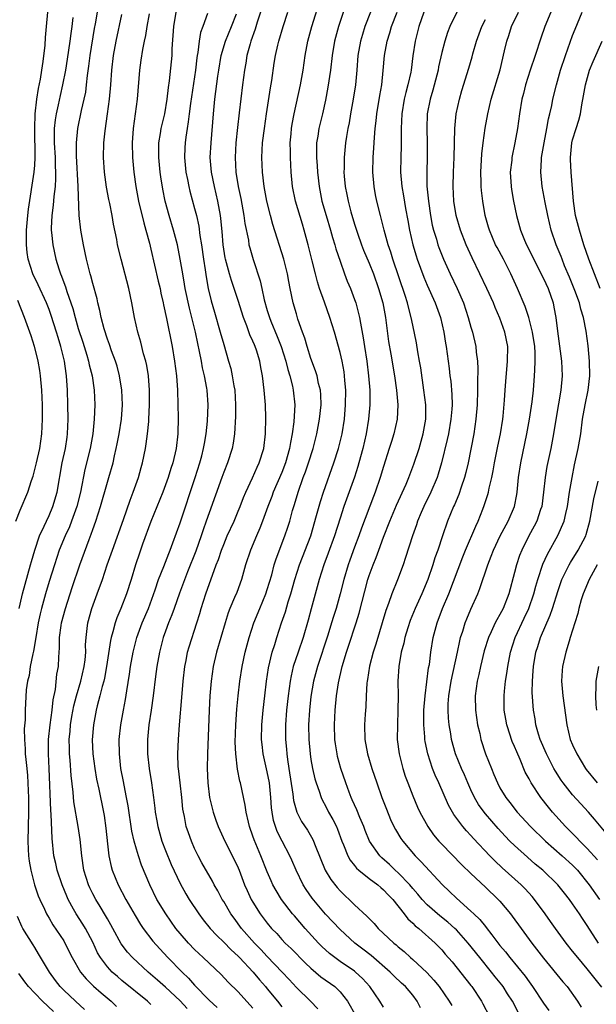
# Model space of a CAD drawing. Units: inches. Extents: x 2628000 to 2631000, y 1452000 to 1455000.
# Drawn here: x 2629091 to 2629170, y 1452845 to 1452980 of the extents above; entities that cross this region are included whole.
import ezdxf

# ---------------------------------------------------------------- set-up
doc = ezdxf.new("R2010")
doc.units = ezdxf.units.IN
doc.header["$MEASUREMENT"] = 0
doc.layers.add('LD26281452_2ft', color=187, linetype='Continuous')

msp = doc.modelspace()

# ---------------------------------------------------------------- linework, layer by layer
at = {"layer": 'LD26281452_2ft'}
for points, elevation in [([(2629146.08, 1452844.08), (2629145.61, 1452845), (2629145, 1452845.83), (2629144.02, 1452847), (2629143.48, 1452847.48), (2629142.44, 1452848.44), (2629141.88, 1452849), (2629139.28, 1452851.28), (2629138.16, 1452852.16), (2629137.05, 1452853), (2629135, 1452854.84), (2629133, 1452856.95), (2629131.18, 1452859.18), (2629130.36, 1452860.36), (2629129.95, 1452861), (2629128.97, 1452863), (2629128.39, 1452864.39), (2629128.12, 1452865), (2629127.02, 1452867.02), (2629126.34, 1452868.34), (2629126.11, 1452869), (2629125.85, 1452869.85), (2629125.65, 1452871), (2629125.58, 1452871.58), (2629125.48, 1452873), (2629125.28, 1452875), (2629125, 1452876.53), (2629124.45, 1452879), (2629124.29, 1452880.29), (2629124.22, 1452881), (2629124.24, 1452883), (2629124.42, 1452885), (2629124.64, 1452887), (2629124.89, 1452889), (2629125.18, 1452890.82), (2629125.69, 1452893), (2629126.03, 1452894.03), (2629126.3, 1452895), (2629126.97, 1452897), (2629127.49, 1452898.51), (2629127.89, 1452899.89), (2629128.25, 1452901), (2629128.8, 1452903), (2629129.43, 1452905), (2629130.97, 1452909), (2629131.78, 1452911.78), (2629132.3, 1452913.7), (2629132.71, 1452915), (2629134.15, 1452919), (2629134.79, 1452921), (2629135.29, 1452923), (2629135.62, 1452925), (2629135.77, 1452927), (2629135.78, 1452929), (2629135.66, 1452930.34), (2629135.62, 1452931), (2629135.55, 1452931.55), (2629135.28, 1452933), (2629135, 1452934.2), (2629134.22, 1452937), (2629133.62, 1452939), (2629132.88, 1452941.12), (2629132.19, 1452943), (2629131.89, 1452943.89), (2629131.61, 1452945), (2629131.19, 1452946.81), (2629130.64, 1452949), (2629130.08, 1452951), (2629129.82, 1452951.82), (2629128.88, 1452955), (2629128.46, 1452957), (2629128.28, 1452959), (2629128.17, 1452961), (2629128.18, 1452961.82), (2629128.15, 1452963), (2629128.26, 1452964.26), (2629128.33, 1452965), (2629128.42, 1452965.58), (2629128.7, 1452967), (2629129.58, 1452971), (2629129.94, 1452973), (2629130.22, 1452975), (2629130.58, 1452977), (2629131.11, 1452979), (2629132.34, 1452983)], 9838), ([(2629135.83, 1452982.17), (2629134.8, 1452979), (2629134.26, 1452977), (2629133.91, 1452975), (2629133.67, 1452973), (2629133.33, 1452970.67), (2629133, 1452968.9), (2629132.58, 1452967), (2629132.08, 1452965), (2629131.94, 1452963.94), (2629131.78, 1452963), (2629131.75, 1452962.25), (2629131.78, 1452961), (2629131.87, 1452959.87), (2629131.92, 1452959), (2629132.12, 1452957), (2629132.51, 1452955), (2629133.08, 1452953), (2629133.69, 1452951), (2629133.98, 1452949.98), (2629134.29, 1452949), (2629134.44, 1452948.44), (2629135, 1452946.74), (2629135.63, 1452945), (2629136, 1452944), (2629136.43, 1452943), (2629137, 1452941.48), (2629137.16, 1452941), (2629137.56, 1452939.56), (2629137.68, 1452939), (2629137.8, 1452938.2), (2629138.2, 1452936.2), (2629138.37, 1452935), (2629138.68, 1452933), (2629138.94, 1452931), (2629139.1, 1452929), (2629139.11, 1452927), (2629138.92, 1452925), (2629138.6, 1452923), (2629138.16, 1452921), (2629137.61, 1452919), (2629137.47, 1452918.53), (2629136.97, 1452917.03), (2629135.54, 1452913), (2629135, 1452911.39), (2629134.23, 1452909), (2629133.39, 1452906.61), (2629132.79, 1452905), (2629132.14, 1452903), (2629131.04, 1452898.96), (2629130.63, 1452897.37), (2629129.94, 1452895), (2629129.23, 1452893), (2629128.56, 1452891), (2629128.27, 1452889.73), (2629128.13, 1452889), (2629128, 1452888), (2629127.85, 1452887), (2629127.64, 1452885), (2629127.49, 1452883), (2629127.48, 1452881), (2629127.63, 1452879.63), (2629127.68, 1452879), (2629127.78, 1452878.22), (2629127.98, 1452877), (2629128.52, 1452873.48), (2629128.61, 1452872.61), (2629129.06, 1452871), (2629129.72, 1452869.72), (2629130.51, 1452868.51), (2629131.25, 1452867.25), (2629131.37, 1452867), (2629131.58, 1452866.42), (2629132.97, 1452863), (2629133.74, 1452861.74), (2629134.62, 1452860.62), (2629135, 1452860.18), (2629137, 1452858.25), (2629138.7, 1452856.7), (2629139, 1452856.37), (2629139.69, 1452855.69), (2629140.25, 1452855), (2629141.68, 1452853.68), (2629142.38, 1452853), (2629142.73, 1452852.73), (2629143, 1452852.47), (2629143.82, 1452851.82), (2629144.7, 1452851), (2629145, 1452850.75), (2629146.94, 1452848.94), (2629147.91, 1452847.91), (2629148.62, 1452847), (2629150.03, 1452845), (2629150.4, 1452844.4)], 9836), ([(2629090.87, 1452899), (2629091, 1452899.6), (2629091.32, 1452901), (2629091.68, 1452902.32), (2629092.44, 1452905), (2629092.55, 1452905.45), (2629093.01, 1452906.99), (2629093.68, 1452909), (2629094.31, 1452910.31), (2629094.61, 1452911), (2629095, 1452911.79), (2629095.52, 1452913), (2629096.1, 1452915), (2629096.8, 1452919), (2629097.23, 1452921), (2629097.45, 1452922.55), (2629097.52, 1452923), (2629097.61, 1452925), (2629097.58, 1452927), (2629097.52, 1452929), (2629097.38, 1452931), (2629097.31, 1452931.31), (2629097.08, 1452933), (2629096.62, 1452935), (2629096.23, 1452936.23), (2629096.02, 1452937), (2629095.29, 1452939.29), (2629095, 1452940.08), (2629094.64, 1452941), (2629093.48, 1452943.48), (2629092.73, 1452945), (2629092.09, 1452947), (2629091.95, 1452947.95), (2629091.86, 1452949), (2629091.88, 1452950.12), (2629091.86, 1452951), (2629092.04, 1452953), (2629092.13, 1452953.87), (2629092.92, 1452959), (2629093, 1452959.95), (2629093.07, 1452961), (2629093.01, 1452965), (2629093.07, 1452967), (2629093.28, 1452969), (2629093.51, 1452970.49), (2629093.78, 1452971.78), (2629094, 1452973), (2629094.18, 1452974.18), (2629094.44, 1452976.44), (2629094.49, 1452977.51), (2629094.62, 1452979), (2629094.8, 1452981)], 9858), ([(2629098.25, 1452980.25), (2629098.1, 1452979), (2629097.96, 1452978.04), (2629097.84, 1452977), (2629097.47, 1452974.53), (2629097.22, 1452973), (2629096.85, 1452971), (2629096.49, 1452969.51), (2629096.22, 1452968.22), (2629095.94, 1452967), (2629095.81, 1452966.19), (2629095.69, 1452965), (2629095.7, 1452963.7), (2629095.68, 1452963), (2629095.8, 1452961), (2629095.83, 1452959.83), (2629095.88, 1452959), (2629095.88, 1452958.12), (2629095.8, 1452957), (2629095.63, 1452955.63), (2629095.55, 1452954.45), (2629095.35, 1452953), (2629095.26, 1452951.26), (2629095.27, 1452951), (2629095.32, 1452950.68), (2629095.48, 1452949), (2629095.92, 1452947), (2629096.31, 1452945.69), (2629096.54, 1452945), (2629096.69, 1452944.69), (2629097, 1452943.8), (2629097.23, 1452943.23), (2629097.42, 1452942.58), (2629098.24, 1452940.24), (2629098.56, 1452939), (2629099, 1452937.49), (2629099.61, 1452935.61), (2629100.16, 1452933.84), (2629100.4, 1452933), (2629100.5, 1452932.5), (2629100.89, 1452931), (2629101.17, 1452929), (2629101.26, 1452927), (2629101.2, 1452925), (2629100.99, 1452923), (2629100.62, 1452921), (2629099.91, 1452918.09), (2629099.29, 1452915), (2629098.79, 1452913), (2629098.07, 1452911), (2629097.77, 1452910.23), (2629097.21, 1452909), (2629096.39, 1452907), (2629095.71, 1452905), (2629095, 1452902.72), (2629094.49, 1452901), (2629093.92, 1452899), (2629093.74, 1452898.26), (2629093.46, 1452897), (2629093.14, 1452895), (2629092.86, 1452893.14), (2629092.76, 1452892.76), (2629092.4, 1452891), (2629092.22, 1452889.78), (2629091.99, 1452889), (2629091.82, 1452887.82), (2629091.7, 1452885), (2629091.68, 1452883.68), (2629091.57, 1452882.43), (2629091.58, 1452881), (2629091.68, 1452879.68), (2629091.71, 1452879), (2629091.77, 1452878.23), (2629091.92, 1452877), (2629092.02, 1452876.02), (2629092.07, 1452875), (2629092.09, 1452873.91), (2629092.13, 1452873), (2629092.15, 1452872.15), (2629092.14, 1452871), (2629092.05, 1452867), (2629092.1, 1452865.9), (2629092.13, 1452865), (2629092.24, 1452864.24), (2629092.45, 1452863), (2629092.99, 1452860.99), (2629093.5, 1452859.5), (2629093.72, 1452859), (2629094.35, 1452857.64), (2629094.64, 1452857), (2629094.76, 1452856.76), (2629095, 1452856.4), (2629095.51, 1452855.51), (2629097, 1452853.28), (2629097.17, 1452853), (2629098.16, 1452851), (2629099.32, 1452849), (2629100.07, 1452848.07), (2629101.08, 1452847.08), (2629102.14, 1452846.14), (2629103.5, 1452845), (2629104.27, 1452844.27)], 9856), ([(2629109, 1452844.56), (2629108.53, 1452845), (2629105, 1452847.86), (2629104.38, 1452848.38), (2629103.67, 1452849), (2629103, 1452849.73), (2629102.04, 1452851), (2629101.66, 1452851.66), (2629101, 1452853.1), (2629100, 1452855), (2629099.61, 1452855.61), (2629098.69, 1452857), (2629098.36, 1452857.64), (2629097.6, 1452859), (2629097.42, 1452859.42), (2629096.78, 1452861), (2629096.09, 1452863), (2629095.91, 1452863.91), (2629095.65, 1452865), (2629095.39, 1452867.39), (2629095.27, 1452870.73), (2629095.22, 1452871.22), (2629095.01, 1452877), (2629094.9, 1452879), (2629094.9, 1452881), (2629095.13, 1452883), (2629095.42, 1452885), (2629095.56, 1452886.44), (2629095.86, 1452887.86), (2629096.05, 1452889.95), (2629096.26, 1452891), (2629096.32, 1452892.32), (2629096.43, 1452893.57), (2629096.42, 1452895), (2629096.64, 1452896.64), (2629096.7, 1452897), (2629097.22, 1452899), (2629098.14, 1452901.86), (2629099.2, 1452905), (2629100.49, 1452908.49), (2629100.78, 1452909.22), (2629101, 1452909.87), (2629101.41, 1452911), (2629102.05, 1452913), (2629103, 1452916.38), (2629103.2, 1452917), (2629103.78, 1452919), (2629103.98, 1452919.98), (2629104.23, 1452921), (2629104.36, 1452921.64), (2629104.61, 1452923), (2629104.93, 1452925), (2629105.08, 1452927), (2629105.01, 1452929), (2629104.69, 1452931), (2629104.33, 1452932.33), (2629104.11, 1452933), (2629103.57, 1452934.43), (2629103.28, 1452935.28), (2629103, 1452936.02), (2629102.54, 1452937.46), (2629102.16, 1452939), (2629101.97, 1452939.97), (2629101.71, 1452941), (2629101.58, 1452941.58), (2629101, 1452943.67), (2629100.73, 1452944.73), (2629100.64, 1452945), (2629100.14, 1452947), (2629099.71, 1452949), (2629099.33, 1452951), (2629099.1, 1452953), (2629099, 1452957), (2629098.76, 1452961.24), (2629098.75, 1452963), (2629098.94, 1452965), (2629099.45, 1452967.45), (2629099.82, 1452969), (2629100.02, 1452969.98), (2629100.13, 1452971), (2629100.25, 1452972.25), (2629100.44, 1452973.56), (2629100.63, 1452975), (2629101.25, 1452978.75), (2629101.37, 1452979.37), (2629101.65, 1452981)], 9854), ([(2629113.99, 1452843.99), (2629113, 1452845.03), (2629111, 1452846.94), (2629109.91, 1452847.91), (2629108.63, 1452849), (2629106.44, 1452851), (2629105.76, 1452851.76), (2629104.88, 1452852.88), (2629103.73, 1452855), (2629103.48, 1452855.48), (2629103, 1452856.32), (2629102.76, 1452856.76), (2629101.99, 1452858.01), (2629101.4, 1452859), (2629101, 1452859.75), (2629100.58, 1452860.58), (2629100.39, 1452861), (2629099.76, 1452863), (2629099.47, 1452865), (2629099.25, 1452867.25), (2629098.98, 1452869.02), (2629098.4, 1452872.4), (2629098.28, 1452873.72), (2629098.01, 1452876.01), (2629097.87, 1452878.13), (2629097.79, 1452879), (2629097.77, 1452879.77), (2629097.76, 1452881), (2629097.88, 1452882.12), (2629097.95, 1452883), (2629098.12, 1452884.12), (2629098.39, 1452885.61), (2629098.73, 1452887), (2629099.34, 1452889), (2629099.83, 1452891), (2629099.94, 1452891.94), (2629100.02, 1452893), (2629100, 1452894), (2629100.06, 1452895), (2629100.22, 1452896.22), (2629100.3, 1452897), (2629100.85, 1452899), (2629101.6, 1452901), (2629102.32, 1452903), (2629102.99, 1452904.99), (2629103.69, 1452907), (2629105.22, 1452911.22), (2629106.13, 1452913.87), (2629106.55, 1452915), (2629107.26, 1452917), (2629107.63, 1452918.37), (2629107.82, 1452919), (2629108.23, 1452921), (2629108.35, 1452921.65), (2629108.54, 1452923), (2629108.68, 1452924.68), (2629108.72, 1452925), (2629108.8, 1452927), (2629108.8, 1452929), (2629108.66, 1452931), (2629108.42, 1452932.42), (2629108.29, 1452933), (2629107.99, 1452934.01), (2629107.59, 1452935.59), (2629107.18, 1452937), (2629106.73, 1452939), (2629106.37, 1452941), (2629105.94, 1452943), (2629104.91, 1452947), (2629104.41, 1452949), (2629104.28, 1452949.72), (2629103.83, 1452951.83), (2629103.65, 1452953), (2629103.34, 1452954.66), (2629103.21, 1452955.21), (2629102.9, 1452956.9), (2629102.61, 1452959), (2629102.47, 1452961), (2629102.5, 1452963), (2629102.68, 1452964.68), (2629103.02, 1452966.98), (2629103.3, 1452969), (2629103.48, 1452971), (2629103.62, 1452973), (2629103.86, 1452975), (2629104.22, 1452977), (2629105, 1452980.65)], 9852), ([(2629108.74, 1452980.75), (2629108.43, 1452979), (2629108.24, 1452977.76), (2629108.06, 1452977), (2629107.83, 1452975.83), (2629107.61, 1452974.39), (2629107.42, 1452973), (2629107.1, 1452969), (2629106.54, 1452965), (2629106.4, 1452963), (2629106.46, 1452961), (2629106.64, 1452959), (2629106.91, 1452957), (2629107.28, 1452955), (2629108.01, 1452952.01), (2629108.31, 1452951), (2629108.8, 1452949.2), (2629109, 1452948.38), (2629109.99, 1452943.99), (2629110.24, 1452943), (2629110.36, 1452942.36), (2629110.68, 1452941), (2629110.73, 1452940.73), (2629111.15, 1452938.85), (2629111.89, 1452935), (2629112.23, 1452933), (2629112.49, 1452931), (2629112.63, 1452929), (2629112.7, 1452927), (2629112.73, 1452925.27), (2629112.7, 1452923), (2629112.47, 1452921), (2629112, 1452919), (2629111.74, 1452918.26), (2629111.35, 1452917), (2629110.61, 1452915), (2629109, 1452910.96), (2629107.84, 1452907.84), (2629107.4, 1452906.6), (2629106.87, 1452905), (2629106.25, 1452903), (2629105.62, 1452901), (2629104.85, 1452899), (2629104.3, 1452897.7), (2629104.06, 1452897), (2629103.76, 1452895.76), (2629103.52, 1452895), (2629103.43, 1452894.57), (2629102.89, 1452891), (2629102.59, 1452889.41), (2629102.49, 1452889), (2629102.27, 1452888.27), (2629101.97, 1452887), (2629101.6, 1452885.6), (2629101.45, 1452885), (2629101.08, 1452883), (2629100.93, 1452880.93), (2629100.99, 1452879), (2629101.26, 1452877), (2629101.52, 1452875.52), (2629101.83, 1452874.17), (2629102.46, 1452871), (2629102.54, 1452870.54), (2629102.77, 1452868.77), (2629103, 1452866.64), (2629103.2, 1452865), (2629103.52, 1452863.52), (2629103.68, 1452863), (2629104.5, 1452861), (2629105.55, 1452859), (2629106.8, 1452856.8), (2629107.55, 1452855.55), (2629107.94, 1452855), (2629109.26, 1452853.26), (2629110.2, 1452852.2), (2629111.33, 1452851), (2629113.3, 1452849), (2629114.17, 1452848.17), (2629115, 1452847.21), (2629117, 1452845.12), (2629118.12, 1452844.12)], 9850), ([(2629123, 1452844.02), (2629121, 1452846.27), (2629119.63, 1452847.63), (2629118.67, 1452848.67), (2629117, 1452850.21), (2629116.19, 1452851), (2629115.56, 1452851.56), (2629115, 1452852.11), (2629114.14, 1452853), (2629113, 1452854.3), (2629112.43, 1452855), (2629111.02, 1452857), (2629109.82, 1452859), (2629108.83, 1452861), (2629107.71, 1452863.71), (2629107.27, 1452865), (2629107, 1452865.9), (2629106.69, 1452867), (2629106.38, 1452868.38), (2629105.85, 1452871.85), (2629105.65, 1452873), (2629105.31, 1452874.69), (2629105.22, 1452875.22), (2629104.87, 1452877), (2629104.65, 1452879), (2629104.63, 1452881), (2629104.83, 1452883), (2629105.2, 1452885), (2629105.51, 1452886.49), (2629105.68, 1452887.68), (2629106.05, 1452889.95), (2629106.2, 1452891), (2629106.56, 1452893), (2629106.64, 1452893.36), (2629107.06, 1452895), (2629107.8, 1452897), (2629108.64, 1452899), (2629109.57, 1452901.57), (2629110.05, 1452903), (2629110.77, 1452904.77), (2629111.44, 1452906.56), (2629111.64, 1452907), (2629112.02, 1452908.02), (2629113, 1452910.78), (2629115.07, 1452917), (2629115.71, 1452919), (2629115.98, 1452919.98), (2629116.24, 1452921), (2629116.34, 1452921.66), (2629116.58, 1452923), (2629116.76, 1452924.76), (2629116.86, 1452927), (2629116.74, 1452929), (2629116.7, 1452929.3), (2629116.38, 1452931), (2629116.1, 1452932.1), (2629115.95, 1452933), (2629115.69, 1452934.31), (2629115.43, 1452935.43), (2629115.12, 1452937), (2629114.63, 1452939), (2629114.28, 1452940.28), (2629113.69, 1452943), (2629113.6, 1452943.6), (2629113.36, 1452945), (2629113.03, 1452947.03), (2629112.63, 1452949), (2629112.11, 1452951), (2629111.51, 1452953), (2629110.95, 1452955), (2629110.62, 1452956.62), (2629110.36, 1452958.36), (2629110.28, 1452959), (2629110.09, 1452961), (2629110.08, 1452961.92), (2629110.09, 1452963), (2629110.31, 1452964.31), (2629110.4, 1452965), (2629110.89, 1452967), (2629111.24, 1452969), (2629111.39, 1452970.61), (2629111.53, 1452971.53), (2629111.89, 1452975), (2629111.93, 1452975.93), (2629112.16, 1452979), (2629112.46, 1452981)], 9848), ([(2629116.79, 1452980.79), (2629116.14, 1452979), (2629115.82, 1452978.18), (2629115.61, 1452977), (2629115.44, 1452975.44), (2629115.35, 1452975), (2629115.3, 1452974.7), (2629115.13, 1452973), (2629114.42, 1452968.42), (2629114.24, 1452967), (2629114.12, 1452965.88), (2629113.96, 1452965), (2629113.78, 1452963.78), (2629113.7, 1452963), (2629113.67, 1452962.33), (2629113.63, 1452961), (2629113.8, 1452959), (2629114.01, 1452957.99), (2629114.19, 1452957), (2629114.35, 1452956.35), (2629115, 1452953.98), (2629115.24, 1452953), (2629115.56, 1452951.56), (2629115.73, 1452950.27), (2629115.94, 1452949), (2629116.22, 1452947), (2629116.44, 1452945.56), (2629116.57, 1452944.57), (2629116.86, 1452943), (2629117.28, 1452941.28), (2629117.74, 1452939.74), (2629118.53, 1452937), (2629119, 1452935.27), (2629119.68, 1452933), (2629119.97, 1452931.97), (2629120.17, 1452931), (2629120.39, 1452929.61), (2629120.51, 1452929), (2629120.63, 1452927), (2629120.61, 1452925.39), (2629120.47, 1452923), (2629120.29, 1452921.71), (2629120.15, 1452921), (2629119.51, 1452919), (2629119, 1452917.75), (2629118.73, 1452917), (2629117, 1452912.16), (2629116.61, 1452911), (2629116.18, 1452909.82), (2629115.91, 1452909), (2629115.15, 1452906.86), (2629114.01, 1452904.01), (2629112.9, 1452901.1), (2629112.17, 1452899), (2629111.88, 1452898.12), (2629111.42, 1452897), (2629111, 1452895.86), (2629110.69, 1452895), (2629110.17, 1452893), (2629109.82, 1452891), (2629109.62, 1452889.62), (2629109.3, 1452887), (2629109.01, 1452885), (2629108.7, 1452883), (2629108.52, 1452881), (2629108.54, 1452879), (2629108.76, 1452877), (2629109.08, 1452875), (2629109.36, 1452873), (2629109.54, 1452871.54), (2629109.59, 1452871), (2629109.81, 1452869.81), (2629109.93, 1452869), (2629110.51, 1452867), (2629111, 1452865.73), (2629111.79, 1452863.79), (2629113, 1452861.18), (2629113.77, 1452859.77), (2629114.24, 1452859), (2629115.56, 1452857), (2629116.19, 1452856.19), (2629117.16, 1452855), (2629118.04, 1452854.04), (2629119, 1452853.11), (2629120.04, 1452852.04), (2629121, 1452851.19), (2629121.18, 1452851), (2629123.06, 1452849), (2629123.93, 1452847.93), (2629124.76, 1452847), (2629125, 1452846.71), (2629126.4, 1452845), (2629127, 1452844.21)], 9846), ([(2629131.93, 1452843.93), (2629130.92, 1452845), (2629129, 1452846.89), (2629128, 1452848), (2629127.06, 1452849), (2629125, 1452851.13), (2629124.1, 1452852.1), (2629123.23, 1452853), (2629121.47, 1452855), (2629120.42, 1452856.41), (2629120, 1452857), (2629119, 1452858.7), (2629118.81, 1452859), (2629118.19, 1452860.19), (2629117.71, 1452861), (2629117.48, 1452861.48), (2629116.01, 1452864.01), (2629115.49, 1452865), (2629115, 1452866), (2629114.56, 1452867), (2629114.15, 1452868.14), (2629113.86, 1452869), (2629113.6, 1452870.4), (2629113.46, 1452871), (2629113.4, 1452871.4), (2629113.23, 1452873), (2629112.99, 1452875), (2629112.78, 1452877), (2629112.76, 1452877.24), (2629112.71, 1452879), (2629112.77, 1452881), (2629112.91, 1452883), (2629113.24, 1452886.76), (2629113.42, 1452889), (2629113.65, 1452891), (2629113.82, 1452891.82), (2629114.04, 1452893), (2629114.26, 1452893.74), (2629115.31, 1452897), (2629115.7, 1452898.3), (2629115.89, 1452899), (2629116.54, 1452901), (2629117.98, 1452905), (2629118.27, 1452905.73), (2629118.68, 1452907), (2629119, 1452907.81), (2629119.5, 1452909), (2629120.42, 1452911), (2629121, 1452912.36), (2629121.27, 1452913), (2629121.74, 1452914.26), (2629122.06, 1452915), (2629122.97, 1452916.97), (2629123.59, 1452918.41), (2629123.88, 1452919), (2629124.5, 1452921), (2629124.77, 1452923), (2629124.81, 1452925.19), (2629124.74, 1452927), (2629124.58, 1452929), (2629124.35, 1452931), (2629124.11, 1452932.11), (2629123.96, 1452933), (2629123.49, 1452934.51), (2629123.32, 1452935), (2629123.22, 1452935.22), (2629123, 1452935.76), (2629122.6, 1452936.6), (2629122.17, 1452937.83), (2629121.71, 1452939), (2629121, 1452941.32), (2629120.46, 1452943), (2629120.08, 1452944.08), (2629119.8, 1452945), (2629119.27, 1452947), (2629119.22, 1452947.22), (2629118.95, 1452949), (2629118.8, 1452950.8), (2629118.61, 1452952.61), (2629118.56, 1452953), (2629118.2, 1452955), (2629117.72, 1452957), (2629117.3, 1452959), (2629117.16, 1452961), (2629117.26, 1452963), (2629117.59, 1452967), (2629117.79, 1452969), (2629117.94, 1452970.06), (2629118.19, 1452972.19), (2629118.31, 1452973), (2629118.64, 1452975), (2629119.24, 1452977), (2629120.07, 1452979), (2629120.74, 1452980.74)], 9844), ([(2629124.07, 1452981), (2629123.61, 1452979.61), (2629123.34, 1452978.66), (2629122.75, 1452977), (2629122.64, 1452976.64), (2629122.2, 1452975), (2629122.03, 1452973.97), (2629121.84, 1452973), (2629121.58, 1452971), (2629121.15, 1452967.15), (2629120.89, 1452965.11), (2629120.67, 1452963), (2629120.58, 1452961), (2629120.69, 1452959), (2629120.99, 1452957.01), (2629121.34, 1452955.34), (2629121.76, 1452953), (2629121.91, 1452951.91), (2629122.39, 1452949.61), (2629122.48, 1452949), (2629122.58, 1452948.58), (2629123.05, 1452946.95), (2629124.02, 1452944.02), (2629124.23, 1452943), (2629124.58, 1452941.42), (2629125, 1452939.98), (2629125.3, 1452939), (2629125.49, 1452938.51), (2629126.37, 1452936.37), (2629126.89, 1452935), (2629127.54, 1452933), (2629127.83, 1452931.83), (2629128.1, 1452931), (2629128.46, 1452929.54), (2629128.56, 1452929), (2629128.77, 1452927), (2629128.67, 1452924.67), (2629128.44, 1452923), (2629128.19, 1452921.81), (2629128.07, 1452921), (2629127.5, 1452919), (2629127, 1452917.71), (2629125.81, 1452915), (2629125.61, 1452914.39), (2629125.07, 1452913), (2629124.35, 1452911), (2629123.97, 1452910.03), (2629123.51, 1452909), (2629122.67, 1452907), (2629122.02, 1452905), (2629121.46, 1452903), (2629120.79, 1452901.21), (2629120.49, 1452900.49), (2629119.84, 1452899), (2629119.61, 1452898.39), (2629119.18, 1452897), (2629118.62, 1452895), (2629118.01, 1452893), (2629117.54, 1452891), (2629117.26, 1452889), (2629117.11, 1452887), (2629117, 1452885), (2629116.75, 1452879), (2629116.71, 1452877), (2629116.8, 1452875), (2629117.06, 1452873), (2629117.55, 1452871), (2629117.91, 1452869.91), (2629118.24, 1452869), (2629119.15, 1452867), (2629120.46, 1452864.46), (2629121, 1452863.33), (2629121.14, 1452863), (2629121.87, 1452861), (2629122.21, 1452860.21), (2629122.76, 1452859), (2629123, 1452858.6), (2629124.02, 1452857), (2629125, 1452855.71), (2629125.59, 1452855), (2629126.29, 1452854.29), (2629127, 1452853.49), (2629127.47, 1452853), (2629128.26, 1452852.26), (2629130.25, 1452850.25), (2629131, 1452849.53), (2629132.37, 1452848.37), (2629134.27, 1452847), (2629134.66, 1452846.66), (2629135, 1452846.3), (2629136.04, 1452845), (2629137.17, 1452843)], 9842), ([(2629141, 1452844.16), (2629140.48, 1452845), (2629139.1, 1452847), (2629138.1, 1452848.1), (2629137.14, 1452849), (2629137, 1452849.11), (2629135, 1452850.47), (2629134.27, 1452851), (2629133.56, 1452851.56), (2629132.51, 1452852.51), (2629132.04, 1452853), (2629130.21, 1452855), (2629128.72, 1452856.72), (2629128.48, 1452857), (2629126.95, 1452859), (2629126.2, 1452860.2), (2629125.78, 1452861), (2629125.53, 1452861.53), (2629125, 1452862.8), (2629124.1, 1452865), (2629123.17, 1452867.17), (2629123, 1452867.7), (2629122.55, 1452869), (2629122.39, 1452869.61), (2629122.11, 1452871), (2629121.97, 1452871.97), (2629121.3, 1452875), (2629121.23, 1452875.23), (2629120.89, 1452876.89), (2629120.65, 1452879), (2629120.6, 1452880.6), (2629120.67, 1452883), (2629120.83, 1452885.17), (2629121, 1452887), (2629121.21, 1452889), (2629121.52, 1452891), (2629121.97, 1452893), (2629122.5, 1452895), (2629123.14, 1452897), (2629123.95, 1452899), (2629124.8, 1452901), (2629125, 1452901.6), (2629125.6, 1452903.6), (2629125.96, 1452905), (2629126.2, 1452905.8), (2629127.41, 1452909), (2629127.82, 1452910.18), (2629128.08, 1452911), (2629128.48, 1452912.48), (2629128.73, 1452913.27), (2629129.23, 1452915), (2629129.95, 1452917), (2629130.24, 1452917.76), (2629130.67, 1452919), (2629131.3, 1452921), (2629131.81, 1452923), (2629132.2, 1452925), (2629132.41, 1452927), (2629132.36, 1452928.36), (2629132.31, 1452929), (2629132.06, 1452929.94), (2629131.84, 1452931), (2629131.65, 1452931.65), (2629131, 1452933.36), (2629130.47, 1452935), (2629130.16, 1452936.16), (2629129.84, 1452937), (2629129.22, 1452938.78), (2629129, 1452939.5), (2629128.57, 1452941), (2629128.13, 1452943), (2629127.94, 1452943.94), (2629127.76, 1452945), (2629127.29, 1452947), (2629125.78, 1452951.78), (2629125.44, 1452953), (2629124.92, 1452955), (2629124.56, 1452957), (2629124.35, 1452959), (2629124.25, 1452961), (2629124.32, 1452963), (2629124.59, 1452965), (2629124.91, 1452967), (2629125.42, 1452970.58), (2629125.6, 1452971.6), (2629125.96, 1452973.96), (2629126.14, 1452975), (2629126.45, 1452976.45), (2629126.58, 1452977), (2629127.16, 1452979), (2629127.83, 1452981)], 9840), ([(2629139.19, 1452981), (2629138.43, 1452979), (2629138.08, 1452977.92), (2629137.81, 1452977), (2629137.46, 1452975), (2629137.31, 1452973), (2629137.12, 1452971), (2629136.82, 1452969), (2629136.45, 1452967), (2629136.24, 1452965.76), (2629136.08, 1452965), (2629135.89, 1452963.89), (2629135.76, 1452963), (2629135.56, 1452961), (2629135.55, 1452959.55), (2629135.53, 1452959), (2629135.57, 1452958.43), (2629135.7, 1452957), (2629135.93, 1452955.93), (2629136.1, 1452955), (2629136.49, 1452953.51), (2629137, 1452951.81), (2629137.39, 1452950.61), (2629137.96, 1452949), (2629138.25, 1452948.25), (2629139, 1452946.47), (2629139.59, 1452945), (2629140.31, 1452943), (2629140.9, 1452941), (2629141.27, 1452939), (2629141.69, 1452935.69), (2629141.97, 1452933.97), (2629142.49, 1452931), (2629142.78, 1452929), (2629142.94, 1452927), (2629142.84, 1452925), (2629142.4, 1452923), (2629142.06, 1452921.94), (2629141.78, 1452921), (2629141, 1452918.51), (2629140.54, 1452917), (2629139.83, 1452915), (2629139.59, 1452914.41), (2629137.96, 1452910.04), (2629137.59, 1452909), (2629137, 1452907.44), (2629136.35, 1452905.65), (2629136.12, 1452905), (2629135.54, 1452903), (2629135.04, 1452901), (2629134.46, 1452899), (2629134.1, 1452897.9), (2629133.84, 1452897), (2629133.32, 1452895.32), (2629131.89, 1452891), (2629131.37, 1452889), (2629131, 1452886.9), (2629130.78, 1452885), (2629130.68, 1452883), (2629130.71, 1452881), (2629130.88, 1452879), (2629131, 1452878.22), (2629131.21, 1452877), (2629131.55, 1452875.55), (2629131.71, 1452875), (2629132.11, 1452873.89), (2629132.4, 1452873), (2629132.59, 1452872.59), (2629133, 1452871.85), (2629133.43, 1452871), (2629134, 1452870), (2629134.5, 1452869), (2629134.66, 1452868.66), (2629135.27, 1452867), (2629135.49, 1452866.51), (2629136.06, 1452865), (2629136.38, 1452864.38), (2629137, 1452863.64), (2629137.27, 1452863.27), (2629137.59, 1452863), (2629139, 1452861.87), (2629140.18, 1452861), (2629140.61, 1452860.61), (2629141, 1452860.32), (2629141.63, 1452859.63), (2629142.26, 1452859), (2629143.84, 1452857), (2629144.33, 1452856.33), (2629145, 1452855.75), (2629145.36, 1452855.36), (2629145.83, 1452855), (2629148.07, 1452853), (2629148.54, 1452852.54), (2629149, 1452852.04), (2629149.47, 1452851.47), (2629150.41, 1452850.41), (2629153, 1452847.17), (2629153.13, 1452847), (2629154.45, 1452845), (2629154.66, 1452844.66), (2629155.51, 1452843)], 9834), ([(2629159.51, 1452843.51), (2629158.72, 1452845), (2629158.03, 1452846.03), (2629157.44, 1452847), (2629157.25, 1452847.25), (2629156.34, 1452848.34), (2629155.85, 1452849), (2629154.21, 1452851), (2629152.65, 1452853), (2629151, 1452854.82), (2629150.81, 1452855), (2629149.85, 1452855.85), (2629148.73, 1452856.73), (2629147, 1452858.27), (2629146.3, 1452859), (2629145.72, 1452859.72), (2629145, 1452860.51), (2629144.59, 1452861), (2629143, 1452862.65), (2629142.6, 1452863), (2629141.79, 1452863.79), (2629140.73, 1452864.73), (2629140.47, 1452865), (2629139.07, 1452867), (2629138.47, 1452868.47), (2629138.27, 1452869), (2629137.74, 1452870.26), (2629137.32, 1452871.32), (2629136.69, 1452872.69), (2629136.54, 1452873), (2629136.25, 1452873.75), (2629135.78, 1452875), (2629135.13, 1452877), (2629134.66, 1452878.66), (2629134.59, 1452879), (2629134.37, 1452880.37), (2629134.29, 1452881), (2629134.23, 1452883), (2629134.32, 1452885), (2629134.51, 1452887), (2629134.78, 1452888.78), (2629135.28, 1452891), (2629135.89, 1452893), (2629136.18, 1452893.82), (2629137.22, 1452897), (2629137.64, 1452898.36), (2629138.83, 1452903), (2629139, 1452903.53), (2629139.54, 1452905), (2629139.98, 1452906.02), (2629140.32, 1452907), (2629141, 1452908.8), (2629141.86, 1452911), (2629142.79, 1452913.21), (2629144.1, 1452916.1), (2629144.48, 1452917), (2629145.17, 1452918.83), (2629145.87, 1452921), (2629146.46, 1452923), (2629146.81, 1452925), (2629146.79, 1452927), (2629146.55, 1452929), (2629146.1, 1452932.1), (2629145.95, 1452933), (2629145.71, 1452934.29), (2629145.51, 1452935.51), (2629145, 1452937.93), (2629144.79, 1452939), (2629144.41, 1452940.41), (2629144.29, 1452941), (2629143.97, 1452942.03), (2629142.28, 1452947), (2629141.98, 1452947.98), (2629141.62, 1452949), (2629141.5, 1452949.5), (2629141.06, 1452951), (2629140.66, 1452952.66), (2629140.55, 1452953), (2629140.06, 1452955), (2629139.88, 1452955.88), (2629139.68, 1452957), (2629139.53, 1452959), (2629139.58, 1452961), (2629139.67, 1452962.33), (2629139.73, 1452963.73), (2629139.83, 1452965), (2629139.97, 1452966.03), (2629140.06, 1452967), (2629140.49, 1452969.51), (2629140.76, 1452971), (2629140.94, 1452972.94), (2629141.1, 1452975), (2629141.48, 1452977), (2629141.86, 1452978.14), (2629142.1, 1452979), (2629142.84, 1452981)], 9832), ([(2629146.55, 1452981), (2629145.84, 1452979), (2629145.32, 1452977), (2629145.02, 1452974.98), (2629144.78, 1452973), (2629144.73, 1452972.73), (2629144.34, 1452971), (2629144.05, 1452969.95), (2629143.83, 1452969), (2629143.52, 1452967), (2629143.43, 1452965), (2629143.41, 1452962.59), (2629143.36, 1452961), (2629143.34, 1452959), (2629143.5, 1452957), (2629143.74, 1452955.74), (2629144.02, 1452953.98), (2629144.33, 1452952.33), (2629144.55, 1452951), (2629145, 1452949), (2629145.46, 1452947.46), (2629145.61, 1452947), (2629146.53, 1452944.53), (2629147, 1452943.44), (2629148.1, 1452941), (2629148.8, 1452939), (2629149.26, 1452937), (2629149.49, 1452935.49), (2629149.58, 1452935), (2629150, 1452932), (2629150.12, 1452931), (2629150.24, 1452930.24), (2629150.4, 1452928.4), (2629150.42, 1452927), (2629150.38, 1452926.38), (2629150.26, 1452925), (2629149.91, 1452923), (2629149.76, 1452922.24), (2629148.96, 1452919), (2629148.52, 1452917.48), (2629148.36, 1452917), (2629147.49, 1452915), (2629146.53, 1452913), (2629146.17, 1452912.17), (2629145.68, 1452911), (2629145.52, 1452910.48), (2629144.96, 1452909), (2629144.02, 1452905.98), (2629143.68, 1452905), (2629142.91, 1452902.91), (2629142.14, 1452901), (2629141.68, 1452899.68), (2629141.3, 1452898.7), (2629139.92, 1452894.08), (2629139.57, 1452893), (2629139.06, 1452891.06), (2629138.78, 1452889.22), (2629138.74, 1452889), (2629138.71, 1452888.71), (2629138.6, 1452887), (2629138.53, 1452885.47), (2629138.46, 1452884.46), (2629138.38, 1452883), (2629138.41, 1452881), (2629138.77, 1452879), (2629139.38, 1452877), (2629140.05, 1452875), (2629140.75, 1452873), (2629141.38, 1452871.38), (2629141.96, 1452869.96), (2629142.42, 1452869), (2629142.62, 1452868.62), (2629143.37, 1452867.37), (2629143.62, 1452867), (2629145.33, 1452865), (2629146.18, 1452864.18), (2629149.05, 1452861.05), (2629150.08, 1452860.08), (2629151, 1452859.18), (2629153, 1452857.4), (2629153.41, 1452857), (2629154.23, 1452856.24), (2629155, 1452855.26), (2629155.12, 1452855.12), (2629155.89, 1452854.11), (2629157, 1452852.68), (2629157.77, 1452851.77), (2629158.35, 1452851), (2629160.45, 1452848.45), (2629161, 1452847.65), (2629161.49, 1452847), (2629163, 1452844.72), (2629163.73, 1452843.73)], 9830), ([(2629151.08, 1452981), (2629150.11, 1452979), (2629149.8, 1452978.2), (2629149.42, 1452977), (2629149, 1452975.42), (2629148.55, 1452973.45), (2629148.48, 1452973), (2629147.76, 1452970.24), (2629147.38, 1452969), (2629146.99, 1452967), (2629146.92, 1452965), (2629146.97, 1452963), (2629146.97, 1452961.03), (2629146.92, 1452959), (2629146.96, 1452957.04), (2629147.16, 1452955), (2629147.45, 1452953), (2629147.69, 1452951.69), (2629147.85, 1452951), (2629148.25, 1452949.75), (2629148.46, 1452949), (2629148.6, 1452948.6), (2629149.25, 1452947), (2629150.17, 1452945), (2629151.13, 1452943), (2629151.97, 1452941), (2629152.63, 1452939), (2629153, 1452937.68), (2629153.22, 1452937), (2629153.7, 1452935), (2629153.75, 1452934.25), (2629153.9, 1452933), (2629153.95, 1452931.95), (2629153.9, 1452930.1), (2629153.92, 1452929), (2629153.86, 1452927), (2629153.7, 1452925), (2629153.4, 1452923), (2629152.61, 1452919), (2629152.32, 1452917.68), (2629152.14, 1452917), (2629151.67, 1452915.67), (2629151.34, 1452914.66), (2629150.74, 1452913.26), (2629150.61, 1452913), (2629149.8, 1452911), (2629149.1, 1452909), (2629148.44, 1452907), (2629148.06, 1452905.94), (2629147.78, 1452905), (2629147.1, 1452903), (2629146.25, 1452901), (2629145.33, 1452899), (2629144.66, 1452897.34), (2629144.32, 1452896.32), (2629143.92, 1452895), (2629143.77, 1452894.23), (2629143.43, 1452893), (2629143.08, 1452891), (2629142.97, 1452889), (2629142.98, 1452886.98), (2629142.96, 1452885), (2629142.89, 1452883), (2629142.88, 1452881), (2629143.13, 1452879), (2629143.63, 1452877), (2629143.96, 1452875.96), (2629144.31, 1452875), (2629145, 1452873.22), (2629145.67, 1452871.67), (2629145.98, 1452871), (2629147.08, 1452869), (2629147.88, 1452867.88), (2629148.6, 1452867), (2629149, 1452866.58), (2629151.76, 1452863.76), (2629153, 1452862.57), (2629155, 1452860.69), (2629156.76, 1452859), (2629157, 1452858.74), (2629158.47, 1452857), (2629158.7, 1452856.7), (2629159.93, 1452855), (2629161.4, 1452853), (2629163, 1452850.92), (2629165.66, 1452847.66), (2629166.23, 1452847), (2629167.68, 1452845), (2629168.19, 1452844.19)], 9828), ([(2629170.54, 1452853), (2629169, 1452855.43), (2629168.36, 1452856.36), (2629167.96, 1452857), (2629167, 1452858.4), (2629166.55, 1452859), (2629165.86, 1452859.86), (2629164.98, 1452861), (2629162.91, 1452863), (2629161.86, 1452863.86), (2629160.79, 1452864.79), (2629159, 1452866.39), (2629158.38, 1452867), (2629157.71, 1452867.71), (2629156.75, 1452868.75), (2629155, 1452870.78), (2629154.81, 1452871), (2629154.06, 1452872.06), (2629153.5, 1452873), (2629153, 1452874.06), (2629152.57, 1452875), (2629152.11, 1452876.11), (2629151.71, 1452877), (2629150.9, 1452879), (2629150.35, 1452881), (2629150.25, 1452881.75), (2629150.03, 1452883), (2629149.93, 1452883.93), (2629149.87, 1452885), (2629149.89, 1452885.89), (2629149.95, 1452887), (2629150.27, 1452889), (2629151.15, 1452893), (2629151.47, 1452894.53), (2629151.59, 1452895), (2629151.88, 1452895.88), (2629152.21, 1452897), (2629152.43, 1452897.57), (2629153, 1452898.91), (2629153.95, 1452901), (2629154.25, 1452901.75), (2629155.31, 1452905), (2629155.8, 1452906.2), (2629156.1, 1452907), (2629157.05, 1452909), (2629158.12, 1452911), (2629159.01, 1452913), (2629159.34, 1452914.66), (2629159.39, 1452915), (2629159.57, 1452917), (2629159.85, 1452919), (2629160.71, 1452923), (2629161.07, 1452925), (2629161.41, 1452927.41), (2629161.6, 1452929), (2629161.77, 1452931), (2629161.78, 1452931.78), (2629161.86, 1452933), (2629161.84, 1452934.16), (2629161.78, 1452935), (2629161.48, 1452937), (2629160.97, 1452939), (2629160.49, 1452940.49), (2629159.42, 1452943), (2629158.49, 1452945), (2629157.47, 1452947), (2629156.6, 1452948.6), (2629156.41, 1452949), (2629155.55, 1452951), (2629155.43, 1452951.43), (2629154.98, 1452953), (2629154.64, 1452955), (2629154.46, 1452956.46), (2629154.43, 1452957), (2629154.42, 1452957.58), (2629154.36, 1452959), (2629154.49, 1452961.51), (2629154.68, 1452963), (2629154.98, 1452965.02), (2629155.35, 1452967), (2629155.81, 1452969), (2629157.03, 1452973.03), (2629157.64, 1452975.64), (2629157.93, 1452977), (2629158.21, 1452977.79), (2629158.59, 1452979), (2629159.54, 1452981)], 9824), ([(2629163.99, 1452981), (2629163.19, 1452979), (2629162.61, 1452977.39), (2629161.83, 1452975), (2629161.14, 1452973), (2629160.5, 1452971), (2629160.22, 1452969.78), (2629160.02, 1452969), (2629159.7, 1452967), (2629159.4, 1452965), (2629159.06, 1452963), (2629158.65, 1452961), (2629158.62, 1452960.62), (2629158.41, 1452959), (2629158.52, 1452957), (2629158.58, 1452956.58), (2629158.87, 1452955), (2629159.26, 1452953), (2629159.81, 1452951), (2629160.38, 1452949.62), (2629160.65, 1452949), (2629163, 1452944.35), (2629163.62, 1452943), (2629164.3, 1452941), (2629164.43, 1452940.43), (2629164.68, 1452939), (2629164.9, 1452937.1), (2629165.45, 1452933), (2629165.55, 1452931), (2629165.37, 1452929), (2629164.74, 1452925.26), (2629164.38, 1452923), (2629164.01, 1452921), (2629163.47, 1452918.53), (2629163.2, 1452917), (2629163, 1452915), (2629162.74, 1452913), (2629162.59, 1452912.59), (2629162.07, 1452911), (2629161.71, 1452910.29), (2629160.99, 1452909), (2629159.99, 1452907), (2629159.71, 1452906.29), (2629159.27, 1452905), (2629159, 1452903.92), (2629158.21, 1452901), (2629157.43, 1452899), (2629157, 1452898.17), (2629156.56, 1452897.44), (2629156.34, 1452897), (2629155.8, 1452895.8), (2629155.41, 1452895), (2629154.84, 1452893.16), (2629154.32, 1452891), (2629154.09, 1452889.91), (2629153.88, 1452889), (2629153.59, 1452887), (2629153.62, 1452885), (2629153.91, 1452883), (2629154.21, 1452881.79), (2629154.38, 1452881), (2629155.03, 1452879.03), (2629155.82, 1452877), (2629156.18, 1452876.18), (2629156.64, 1452875), (2629157, 1452874.34), (2629157.81, 1452873), (2629158.34, 1452872.34), (2629159.39, 1452871), (2629161.2, 1452869), (2629163.26, 1452867), (2629165.56, 1452865), (2629167, 1452863.68), (2629167.34, 1452863.34), (2629167.66, 1452863), (2629169.27, 1452861), (2629170.68, 1452859)], 9822), ([(2629170.44, 1452864.44), (2629169, 1452866.01), (2629167.99, 1452867), (2629167.52, 1452867.52), (2629166.03, 1452869), (2629164.23, 1452871), (2629163.67, 1452871.67), (2629162.64, 1452873), (2629161.3, 1452875), (2629161.19, 1452875.19), (2629161, 1452875.57), (2629160.49, 1452876.49), (2629159.78, 1452878.22), (2629159.3, 1452879.3), (2629159, 1452880.04), (2629158.7, 1452880.7), (2629158.59, 1452881), (2629158.41, 1452881.59), (2629157.94, 1452883), (2629157.79, 1452883.79), (2629157.59, 1452885), (2629157.56, 1452887), (2629157.61, 1452887.61), (2629157.77, 1452889), (2629157.95, 1452890.05), (2629158.07, 1452891), (2629158.45, 1452893), (2629159.11, 1452895), (2629160.35, 1452897.65), (2629160.97, 1452899), (2629161.64, 1452901), (2629161.92, 1452902.08), (2629162.2, 1452903), (2629162.91, 1452905.09), (2629163.52, 1452906.48), (2629164.96, 1452909.04), (2629165.82, 1452911), (2629166.04, 1452912.03), (2629166.27, 1452913), (2629166.57, 1452915), (2629166.92, 1452917), (2629167.27, 1452918.73), (2629167.77, 1452921), (2629168.12, 1452923), (2629168.37, 1452925), (2629168.71, 1452927), (2629169.15, 1452929), (2629169.38, 1452931), (2629169.32, 1452933), (2629169.12, 1452935.12), (2629168.88, 1452937.12), (2629168.51, 1452939), (2629168.13, 1452940.13), (2629167.92, 1452941), (2629167.31, 1452942.69), (2629166.56, 1452944.56), (2629165.9, 1452946.1), (2629165.54, 1452947), (2629165.4, 1452947.4), (2629164.73, 1452949), (2629164.06, 1452951), (2629163.58, 1452953), (2629163.21, 1452954.79), (2629162.8, 1452957), (2629162.62, 1452959), (2629162.7, 1452960.7), (2629162.73, 1452961), (2629163.06, 1452963), (2629163.47, 1452965), (2629163.7, 1452966.3), (2629163.88, 1452967), (2629164.13, 1452968.13), (2629164.29, 1452969), (2629164.77, 1452971), (2629165.35, 1452973), (2629166, 1452975), (2629167, 1452977.76), (2629167.34, 1452978.66), (2629168.3, 1452981)], 9820), ([(2629171, 1452846.92), (2629170.08, 1452848.08), (2629169, 1452849.47), (2629167.69, 1452851), (2629167, 1452851.88), (2629166.1, 1452853), (2629164.64, 1452855), (2629163.97, 1452855.97), (2629163.22, 1452857), (2629161.75, 1452859), (2629161.41, 1452859.41), (2629160.45, 1452860.45), (2629159.91, 1452861), (2629157.32, 1452863.32), (2629156.28, 1452864.28), (2629155.59, 1452865), (2629153.37, 1452867.37), (2629153, 1452867.8), (2629152.41, 1452868.41), (2629151.89, 1452869), (2629150.66, 1452870.66), (2629149.94, 1452871.94), (2629148.6, 1452875), (2629148.09, 1452876.09), (2629147.74, 1452877), (2629147.06, 1452879), (2629146.7, 1452880.7), (2629146.66, 1452881), (2629146.65, 1452881.35), (2629146.52, 1452883), (2629146.54, 1452884.54), (2629146.55, 1452885), (2629146.7, 1452887), (2629147.19, 1452890.81), (2629147.29, 1452891.29), (2629147.5, 1452893), (2629147.82, 1452895), (2629148.35, 1452897), (2629149.12, 1452899), (2629149.97, 1452901), (2629151.89, 1452906.11), (2629152.25, 1452907), (2629153.67, 1452910.33), (2629154, 1452911), (2629154.65, 1452912.65), (2629154.85, 1452913.15), (2629155.33, 1452914.67), (2629155.42, 1452915), (2629155.52, 1452915.52), (2629155.88, 1452917), (2629156.07, 1452917.93), (2629156.25, 1452919), (2629156.7, 1452921.3), (2629157.07, 1452923), (2629157.4, 1452925), (2629157.45, 1452925.45), (2629157.64, 1452927.64), (2629157.71, 1452929), (2629157.8, 1452930.2), (2629158.06, 1452933), (2629158.07, 1452935), (2629157.68, 1452937), (2629157, 1452938.92), (2629156.36, 1452940.36), (2629156.1, 1452941), (2629155.2, 1452943), (2629154.25, 1452945), (2629153.18, 1452947.18), (2629152.35, 1452949), (2629151.56, 1452951), (2629150.96, 1452953), (2629150.64, 1452955), (2629150.55, 1452957), (2629150.61, 1452959), (2629150.7, 1452961), (2629150.79, 1452965), (2629150.99, 1452967), (2629151.42, 1452969), (2629151.77, 1452970.23), (2629152.71, 1452973.29), (2629153.16, 1452974.84), (2629153.26, 1452975.26), (2629153.77, 1452977), (2629154.49, 1452979), (2629155, 1452979.97)], 9826), ([(2629170.8, 1452943), (2629169.99, 1452945), (2629169.24, 1452947), (2629168.55, 1452949), (2629167.92, 1452951), (2629167.41, 1452953), (2629167.11, 1452955), (2629166.8, 1452959), (2629166.71, 1452960.71), (2629166.69, 1452961), (2629166.89, 1452963), (2629167, 1452963.43), (2629167.48, 1452965), (2629167.86, 1452966.14), (2629168.06, 1452967), (2629168.25, 1452968.25), (2629168.51, 1452969.49), (2629168.77, 1452971), (2629169.34, 1452973), (2629169.8, 1452974.2), (2629171.08, 1452977)], 9818), ([(2629090.43, 1452911), (2629091, 1452912.49), (2629092.05, 1452915), (2629092.58, 1452916.58), (2629092.81, 1452917.19), (2629093.26, 1452919), (2629093.69, 1452921), (2629093.97, 1452923), (2629094.07, 1452925), (2629094.06, 1452927), (2629093.97, 1452929), (2629093.79, 1452931), (2629093.7, 1452931.7), (2629093.48, 1452933), (2629093.39, 1452933.39), (2629092.98, 1452935), (2629092.5, 1452936.5), (2629091.62, 1452939), (2629090.67, 1452941.33)], 9860), ([(2629171.83, 1452867.83), (2629170.02, 1452870.02), (2629169.16, 1452871), (2629168.12, 1452872.12), (2629167, 1452873.39), (2629165.71, 1452875), (2629165.41, 1452875.41), (2629164.63, 1452876.63), (2629164.42, 1452877), (2629163.38, 1452879), (2629162.53, 1452881), (2629162.31, 1452881.69), (2629161.94, 1452883), (2629161.83, 1452883.83), (2629161.61, 1452885), (2629161.45, 1452887.45), (2629161.47, 1452889), (2629161.58, 1452890.42), (2629161.6, 1452891), (2629161.94, 1452893), (2629162.22, 1452893.78), (2629162.6, 1452895), (2629163.92, 1452898.08), (2629164.23, 1452899), (2629165, 1452901.47), (2629165.53, 1452903), (2629166.07, 1452904.07), (2629166.51, 1452905), (2629166.69, 1452905.31), (2629167.76, 1452907), (2629168.8, 1452909), (2629168.85, 1452909.15), (2629169.37, 1452911), (2629169.92, 1452914.08), (2629170.49, 1452916.49)], 9818), ([(2629170.36, 1452905), (2629169.26, 1452903), (2629168.43, 1452901), (2629168.18, 1452900.18), (2629167.85, 1452899), (2629167.7, 1452898.3), (2629167.28, 1452897), (2629166.68, 1452895), (2629166.52, 1452894.52), (2629166.07, 1452893), (2629165.6, 1452891), (2629165.55, 1452890.45), (2629165.48, 1452889), (2629165.66, 1452887), (2629166.18, 1452883), (2629166.67, 1452881), (2629167, 1452880.25), (2629167.56, 1452879), (2629168.77, 1452877), (2629168.87, 1452876.87), (2629170.35, 1452875)], 9816), ([(2629170.34, 1452885), (2629170.25, 1452885.75), (2629170.17, 1452887), (2629170.24, 1452888.24), (2629170.23, 1452889), (2629170.58, 1452891)], 9814), ([(2629099.87, 1452843.87), (2629098.6, 1452845), (2629097, 1452846.52), (2629096.52, 1452847), (2629095.86, 1452847.86), (2629095.02, 1452849), (2629093.53, 1452851.53), (2629093, 1452852.36), (2629092.77, 1452852.77), (2629091.39, 1452855), (2629091.25, 1452855.25), (2629090.63, 1452856.63)], 9858), ([(2629095.59, 1452843.59), (2629094.08, 1452845), (2629093, 1452846.1), (2629092.14, 1452847), (2629091.66, 1452847.66), (2629090.83, 1452848.83)], 9860)]:
    msp.add_lwpolyline(points, dxfattribs=dict(at, elevation=elevation))

doc.saveas('drawing.dxf')
